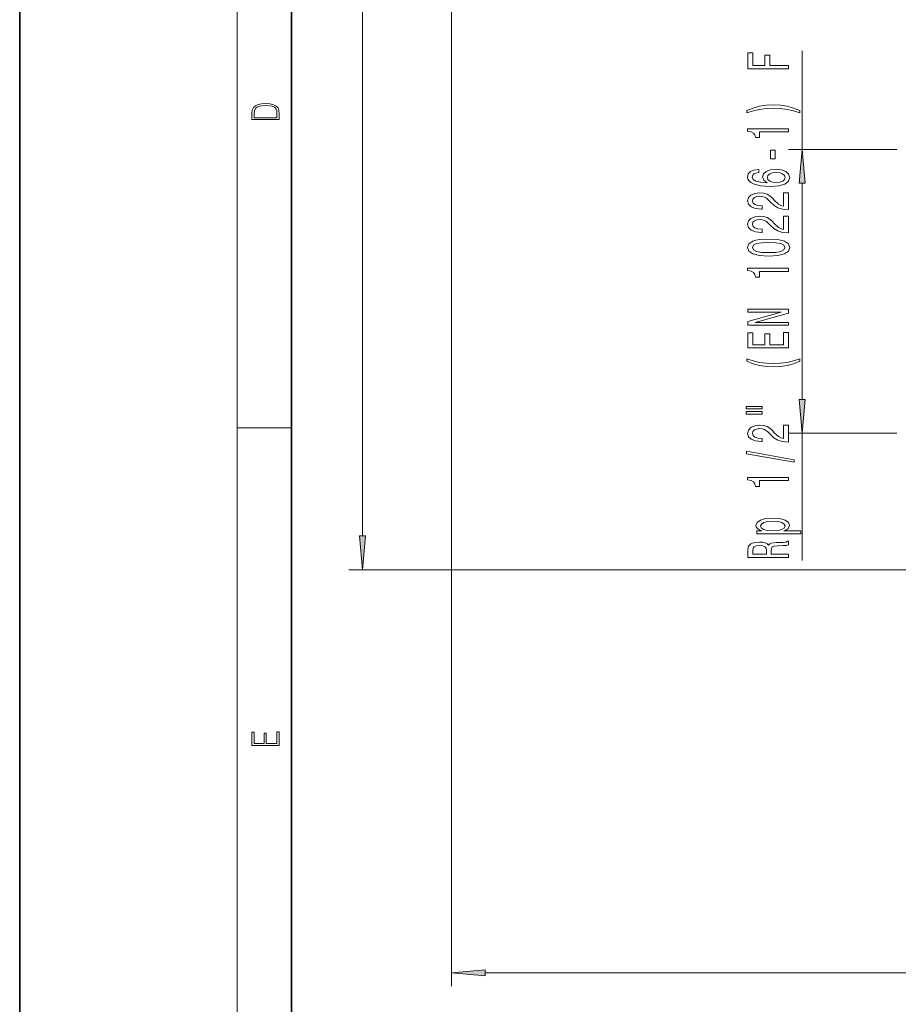
# Model space of a CAD drawing. Extents: x 0 to 210, y 0 to 297.
# Drawn here: x 0 to 65, y 60 to 132 of the extents above; entities that cross this region are included whole.
import ezdxf

# ---------------------------------------------------------------- set-up
doc = ezdxf.new("R2010")
doc.units = 0

msp = doc.modelspace()

# ---------------------------------------------------------------- linework, layer by layer
at = {"color": 7, "lineweight": 35}
for p, q in [((0, 297), (0, 0)), ((20, 287), (20, 10))]:
    msp.add_line(p, q, dxfattribs=at)
at = {"color": 7, "lineweight": 13}
for p, q in [((16, 291), (16, 6)), ((25.230362, 94.361763), (25.230362, 198.380798)), ((31.77037, 182.462921), (31.77037, 61.205025)), ((57.573872, 122.821274), (57.573872, 130.067505)), ((64.551331, 122.821274), (56.573872, 122.821274)), ((57.573872, 104.411766), (57.573872, 120.330788)), ((16, 102.333336), (20, 102.333336)), ((64.551331, 101.92128), (56.573872, 101.92128)), ((57.573872, 92.567055), (57.573872, 101.92128)), ((84.213966, 91.871277), (24.230362, 91.871277)), ((34.26086, 62.205025), (128.579895, 62.205025))]:
    msp.add_line(p, q, dxfattribs=at)
for points in [[(56.573872, 128.755096), (56.573872, 128.996307), (55.194908, 128.996307), (55.194908, 129.753662), (54.836121, 129.753662), (54.836121, 128.996307), (53.936985, 128.996307), (53.936985, 129.927429), (53.573872, 129.927429), (53.573872, 128.755096)], [(17.092787, 125.368179), (17.092787, 125.01561), (19.092787, 125.01561), (19.092787, 125.42868), (19.078878, 125.683205), (19.006556, 125.87722), (18.867474, 126.010742), (18.667196, 126.110878), (18.408503, 126.171379), (18.088614, 126.192245), (17.790979, 126.171379), (17.543413, 126.117134), (17.345917, 126.027428), (17.201271, 125.908516), (17.109476, 125.71032), (17.092787, 125.470406)], [(18.928671, 125.153297), (17.256905, 125.153297), (17.256905, 125.42868), (17.270811, 125.658165), (17.345917, 125.833412), (17.465527, 125.927292), (17.629644, 125.994049), (17.838266, 126.035774), (18.094177, 126.050377), (18.361216, 126.035774), (18.575401, 125.994049), (18.739519, 125.923119), (18.853565, 125.822983), (18.917543, 125.660255), (18.928669, 125.443283)], [(57.408165, 125.677292), (56.932663, 125.864037), (56.461479, 125.996307), (55.973007, 126.07412), (55.454273, 126.10006), (54.939865, 126.07412), (54.447071, 125.996307), (53.975887, 125.864037), (53.500385, 125.677292), (53.500385, 125.513893), (53.958599, 125.659134), (54.442749, 125.762878), (54.944187, 125.825127), (55.454273, 125.848473), (55.964363, 125.825127), (56.470127, 125.762878), (56.949951, 125.65654), (57.408165, 125.513893)], [(56.573872, 124.105965), (56.573872, 124.341988), (53.552258, 124.341988), (53.552258, 124.165619), (53.815945, 124.118935), (53.993179, 124.025558), (54.096928, 123.882912), (54.131508, 123.685791), (54.438423, 123.685791), (54.438423, 124.105965)], [(55.583958, 122.127434), (55.583958, 122.755096), (55.242458, 122.755096), (55.242458, 122.127434)], [(57.791759, 120.330788), (57.573872, 122.821274), (57.355984, 120.330788)], [(54.382229, 121.352364), (54.032085, 121.303085), (53.77272, 121.188965), (53.608452, 121.012589), (53.552258, 120.784348), (53.582516, 120.631325), (53.66465, 120.499046), (53.798656, 120.382332), (53.988857, 120.283775), (54.226608, 120.205963), (54.516235, 120.148903), (54.857735, 120.112595), (55.242458, 120.102219), (55.856293, 120.143715), (56.301537, 120.270805), (56.56955, 120.475708), (56.660328, 120.755821), (56.582516, 121.007408), (56.379349, 121.199333), (56.059464, 121.32383), (55.653122, 121.36792), (55.242458, 121.32383), (54.926899, 121.204521), (54.72805, 121.02037), (54.658886, 120.79213), (54.745342, 120.545731), (54.991737, 120.361588), (54.516235, 120.40049), (54.174736, 120.483482), (53.971565, 120.610573), (53.902401, 120.786942), (53.936985, 120.916626), (54.027763, 121.015182), (54.179058, 121.080025), (54.382229, 121.113747)], [(55.657444, 121.116341), (55.929779, 121.087807), (56.137272, 121.015182), (56.2756, 120.898468), (56.318829, 120.753227), (56.2756, 120.600204), (56.141594, 120.483482), (55.934101, 120.408272), (55.661766, 120.384926), (55.393757, 120.410866), (55.190586, 120.483482), (55.060902, 120.602791), (55.013351, 120.763603), (55.060902, 120.903656), (55.186264, 121.015182), (55.389435, 121.087807)], [(56.573872, 118.385651), (56.573872, 119.622826), (56.202114, 119.622826), (56.202114, 118.645012), (55.998943, 118.699478), (55.830357, 118.792854), (55.523438, 119.08075), (55.393757, 119.233772), (55.207878, 119.404953), (54.991737, 119.526855), (54.736694, 119.596886), (54.447071, 119.622826), (54.083958, 119.578728), (53.798656, 119.456825), (53.6171, 119.270088), (53.552258, 119.028877), (53.625744, 118.779884), (53.828915, 118.590546), (54.153122, 118.468643), (54.581078, 118.427147), (54.641594, 118.427147), (54.641594, 118.66317), (54.607014, 118.66317), (54.313065, 118.686508), (54.096928, 118.756538), (53.958599, 118.868065), (53.911049, 119.015907), (53.954273, 119.166336), (54.062344, 119.277863), (54.23093, 119.350487), (54.442749, 119.376427), (54.641594, 119.358269), (54.810184, 119.30899), (54.957157, 119.22599), (55.086842, 119.11187), (55.22517, 118.958847), (55.493179, 118.704666), (55.778484, 118.525703), (56.124306, 118.419365), (56.560902, 118.385651)], [(56.573872, 116.674263), (56.573872, 117.911438), (56.202114, 117.911438), (56.202114, 116.933632), (55.998943, 116.988098), (55.830357, 117.081467), (55.523438, 117.369362), (55.393757, 117.522392), (55.207878, 117.693573), (54.991737, 117.815475), (54.736694, 117.885506), (54.447071, 117.911438), (54.083958, 117.867348), (53.798656, 117.745445), (53.6171, 117.558701), (53.552258, 117.31749), (53.625744, 117.068497), (53.828915, 116.879166), (54.153122, 116.757263), (54.581078, 116.715759), (54.641594, 116.715759), (54.641594, 116.951782), (54.607014, 116.951782), (54.313065, 116.975128), (54.096928, 117.045158), (53.958599, 117.156685), (53.911049, 117.30452), (53.954273, 117.454956), (54.062344, 117.566483), (54.23093, 117.639107), (54.442749, 117.665039), (54.641594, 117.646889), (54.810184, 117.59761), (54.957157, 117.51461), (55.086842, 117.40049), (55.22517, 117.247459), (55.493179, 116.993286), (55.778484, 116.814323), (56.124306, 116.707977), (56.560902, 116.674263)], [(55.108452, 114.970657), (55.787128, 115.009567), (56.271278, 115.13147), (56.565228, 115.325989), (56.660328, 115.595734), (56.565228, 115.862877), (56.271278, 116.057404), (55.787128, 116.176712), (55.108452, 116.218208), (54.434101, 116.176712), (54.166092, 116.127434), (53.945629, 116.057404), (53.65168, 115.862877), (53.552258, 115.595734), (53.65168, 115.325989), (53.949951, 115.13147), (54.434101, 115.009567)], [(55.108452, 115.21965), (54.5854, 115.240402), (54.20932, 115.305244), (53.988857, 115.421959), (53.911049, 115.595734), (53.988857, 115.766914), (54.20932, 115.883629), (54.5854, 115.948471), (55.108452, 115.969223), (55.63583, 115.948471), (56.011913, 115.883629), (56.232372, 115.766914), (56.305859, 115.595734), (56.232372, 115.421959), (56.011913, 115.305244), (55.63583, 115.240402)], [(56.573872, 113.837662), (56.573872, 114.073685), (53.552258, 114.073685), (53.552258, 113.897316), (53.815945, 113.850632), (53.993179, 113.757263), (54.096928, 113.614609), (54.131508, 113.417488), (54.438423, 113.417488), (54.438423, 113.837662)], [(56.573872, 109.870232), (56.573872, 110.085503), (54.114216, 110.085503), (56.573872, 110.775414), (56.573872, 111.05294), (53.573872, 111.05294), (53.573872, 110.835068), (56.033527, 110.835068), (53.573872, 110.152939), (53.573872, 109.870232)], [(56.573872, 108.205528), (56.573872, 109.346741), (56.210758, 109.346741), (56.210758, 108.444145), (55.194908, 108.444145), (55.194908, 109.248184), (54.836121, 109.248184), (54.836121, 108.444145), (53.936985, 108.444145), (53.936985, 109.325989), (53.573872, 109.325989), (53.573872, 108.205528)], [(57.408165, 107.228149), (57.408165, 107.391556), (56.949951, 107.243713), (56.470127, 107.139969), (55.964363, 107.075127), (55.454273, 107.054375), (54.944187, 107.075127), (54.442749, 107.139969), (53.958599, 107.243713), (53.500385, 107.391556), (53.500385, 107.228149), (53.975887, 107.038818), (54.447071, 106.90654), (54.939865, 106.828728), (55.454273, 106.805389), (55.973007, 106.828728), (56.461479, 106.90654), (56.932663, 107.038818)], [(57.355984, 104.411766), (57.573872, 101.92128), (57.791759, 104.411766)], [(53.465801, 103.717201), (54.641594, 103.717201), (54.641594, 103.890976), (53.465801, 103.890976)], [(53.465801, 103.341125), (54.641594, 103.341125), (54.641594, 103.517487), (53.465801, 103.517487)], [(56.573872, 101.271812), (56.573872, 102.508987), (56.202114, 102.508987), (56.202114, 101.531181), (55.998943, 101.585648), (55.830357, 101.679016), (55.523438, 101.966911), (55.393757, 102.119942), (55.207878, 102.291122), (54.991737, 102.413025), (54.736694, 102.483047), (54.447071, 102.508987), (54.083958, 102.464897), (53.798656, 102.342995), (53.6171, 102.15625), (53.552258, 101.915039), (53.625744, 101.666046), (53.828915, 101.476715), (54.153122, 101.354813), (54.581078, 101.313309), (54.641594, 101.313309), (54.641594, 101.549332), (54.607014, 101.549332), (54.313065, 101.572678), (54.096928, 101.642708), (53.958599, 101.754234), (53.911049, 101.902069), (53.954273, 102.052505), (54.062344, 102.164032), (54.23093, 102.236656), (54.442749, 102.262589), (54.641594, 102.244438), (54.810184, 102.195152), (54.957157, 102.11216), (55.086842, 101.998039), (55.22517, 101.845009), (55.493179, 101.590836), (55.778484, 101.411873), (56.124306, 101.305527), (56.560902, 101.271812)], [(56.975887, 99.788673), (56.975887, 99.967636), (53.491737, 100.595299), (53.491737, 100.413742)], [(56.573872, 98.435211), (56.573872, 98.671234), (53.552258, 98.671234), (53.552258, 98.494865), (53.815945, 98.448181), (53.993179, 98.354813), (54.096928, 98.212158), (54.131508, 98.015038), (54.438423, 98.015038), (54.438423, 98.435211)], [(54.611336, 94.737518), (54.252544, 94.737518), (54.252544, 94.509277), (57.473007, 94.509277), (57.473007, 94.737518), (56.219406, 94.737518), (56.422573, 94.817917), (56.55658, 94.908699), (56.656006, 95.13694), (56.573872, 95.354805), (56.327473, 95.525986), (55.938423, 95.637512), (55.411049, 95.679016), (54.887993, 95.637512), (54.498943, 95.525986), (54.25687, 95.354805), (54.170414, 95.13694), (54.19635, 95.012444), (54.278481, 94.906105), (54.416809, 94.815323)], [(56.314507, 95.098038), (56.258308, 94.945007), (56.0854, 94.833481), (55.80442, 94.763451), (55.411049, 94.740112), (55.021999, 94.763451), (54.74102, 94.833481), (54.57243, 94.945007), (54.511913, 95.098038), (54.57243, 95.238091), (54.745342, 95.349625), (55.026321, 95.419647), (55.411049, 95.445587), (55.800095, 95.419647), (56.0854, 95.349625), (56.258308, 95.238091)], [(25.012474, 94.361763), (25.230362, 91.871277), (25.44825, 94.361763)], [(56.573872, 92.769363), (56.573872, 93.010574), (55.307301, 93.010574), (55.307301, 93.256966), (55.320271, 93.438522), (55.380787, 93.552643), (55.523438, 93.614891), (55.778484, 93.640831), (56.16753, 93.653801), (56.422573, 93.669357), (56.573872, 93.700485), (56.573872, 93.972816), (56.491737, 93.972816), (56.370701, 93.913162), (56.145916, 93.892418), (55.661766, 93.87426), (55.302979, 93.83017), (55.190586, 93.770515), (55.108452, 93.677139), (55.000385, 93.780884), (54.849087, 93.853508), (54.658886, 93.900192), (54.429779, 93.915756), (54.066666, 93.879448), (53.794334, 93.775696), (53.630066, 93.604523), (53.573872, 93.371094), (53.573872, 92.769363)], [(53.941307, 93.30365), (53.967243, 93.461868), (54.049377, 93.573395), (54.200672, 93.643425), (54.438423, 93.666763), (54.689144, 93.640831), (54.840443, 93.570801), (54.918251, 93.451492), (54.939865, 93.288094), (54.939865, 93.010574), (53.941307, 93.010574)], [(19.092787, 78.944901), (19.092787, 79.952545), (18.928669, 79.952545), (18.928671, 79.082588), (18.147028, 79.082588), (18.147028, 79.854492), (17.982912, 79.854492), (17.982912, 79.082588), (17.256905, 79.082588), (17.256905, 79.927513), (17.092787, 79.927513), (17.092787, 78.944901)], [(34.26086, 62.422913), (31.77037, 62.205025), (34.26086, 61.987137)]]:
    msp.add_lwpolyline(points, close=True, dxfattribs=at)
for points in [[(57.791759, 120.330788), (57.573872, 122.821274), (57.791759, 120.330788), (57.355984, 120.330788)], [(57.355984, 104.411766), (57.573872, 101.92128), (57.355984, 104.411766), (57.791759, 104.411766)], [(25.012474, 94.361763), (25.230362, 91.871277), (25.012474, 94.361763), (25.44825, 94.361763)], [(34.26086, 62.422913), (31.77037, 62.205025), (34.26086, 62.422913), (34.26086, 61.987137)]]:
    msp.add_solid(points, dxfattribs=at)

doc.saveas('drawing.dxf')
